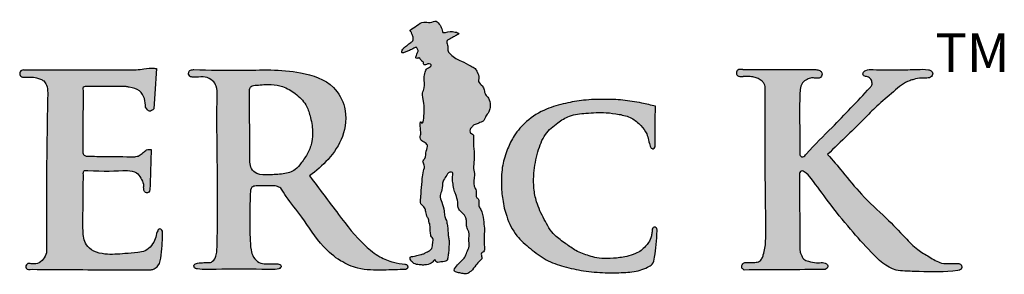
# Model space of a CAD drawing. Extents: x -1365 to -1214, y 779 to 1009.
# Drawn here: x -1307 to -1286, y 794 to 800 of the extents above; entities that cross this region are included whole.
import ezdxf

# ---------------------------------------------------------------- set-up
doc = ezdxf.new("R2010")
doc.units = 0
doc.header["$LTSCALE"] = 10
doc.header["$MEASUREMENT"] = 0
doc.layers.get('0').update_dxf_attribs({"linetype": 'CONTINUOUS'})
doc.styles.get("Standard").update_dxf_attribs({"font": 'calibri.ttf'})

# ---------------------------------------------------------------- blocks, each defined once
blk = doc.blocks.new('RESIDENTIAL')
h = blk.add_hatch(color=0)
h.dxf.hatch_style = 1
edge = h.paths.add_edge_path()
edge.add_spline(control_points=[(-1435.951, 370.557), (-1435.902, 370.588), (-1435.808, 370.648), (-1435.668, 370.76), (-1435.52, 370.698), (-1435.382, 370.783), (-1435.3, 370.656), (-1435.259, 370.583), (-1435.249, 370.493), (-1435.12, 370.52), (-1435.048, 370.535), (-1434.861, 370.487), (-1434.966, 370.434), (-1435.025, 370.4), (-1435.092, 370.364), (-1435.176, 370.327), (-1435.136, 370.228), (-1435.13, 370.158), (-1435.134, 370.081), (-1435.054, 370.02), (-1434.973, 369.93), (-1434.802, 369.878), (-1434.675, 369.787), (-1434.538, 369.73), (-1434.489, 369.629), (-1434.441, 369.537), (-1434.488, 369.415), (-1434.375, 369.36), (-1434.344, 369.253), (-1434.326, 369.151), (-1434.223, 369.069), (-1434.217, 368.957), (-1434.212, 368.854), (-1434.245, 368.77), (-1434.294, 368.704), (-1434.331, 368.643), (-1434.343, 368.598), (-1434.383, 368.558), (-1434.447, 368.545), (-1434.503, 368.509), (-1434.574, 368.499), (-1434.605, 368.452), (-1434.655, 368.407), (-1434.664, 368.315), (-1434.559, 368.288), (-1434.592, 368.108), (-1434.559, 367.941), (-1434.559, 367.73), (-1434.585, 367.559), (-1434.535, 367.372), (-1434.599, 367.196), (-1434.494, 367.054), (-1434.542, 366.929), (-1434.434, 366.866), (-1434.486, 366.746), (-1434.38, 366.619), (-1434.366, 366.444), (-1434.329, 366.227), (-1434.352, 366.025), (-1434.344, 365.866), (-1434.328, 365.733), (-1434.413, 365.711), (-1434.402, 365.646), (-1434.38, 365.583), (-1434.463, 365.527), (-1434.53, 365.432), (-1434.61, 365.322), (-1434.721, 365.244), (-1434.831, 365.266), (-1434.91, 365.282), (-1435.026, 365.311), (-1434.933, 365.446), (-1434.855, 365.522), (-1434.753, 365.612), (-1434.724, 365.735), (-1434.652, 365.857), (-1434.693, 365.999), (-1434.659, 366.115), (-1434.699, 366.211), (-1434.737, 366.295), (-1434.724, 366.39), (-1434.741, 366.49), (-1434.805, 366.581), (-1434.925, 366.659), (-1434.909, 366.825), (-1434.95, 366.949), (-1434.986, 367.045), (-1435.012, 367.13), (-1435.023, 367.244), (-1435.046, 367.349), (-1435.007, 367.468), (-1435.124, 367.475), (-1435.169, 367.37), (-1435.265, 367.256), (-1435.243, 367.097), (-1435.323, 366.951), (-1435.255, 366.795), (-1435.214, 366.648), (-1435.207, 366.51), (-1435.168, 366.427), (-1435.149, 366.345), (-1435.132, 366.258), (-1435.131, 366.168), (-1435.124, 366.081), (-1435.112, 366.003), (-1435.099, 365.924), (-1435.116, 365.833), (-1435.112, 365.733), (-1435.131, 365.635), (-1435.144, 365.514), (-1435.27, 365.524), (-1435.389, 365.487), (-1435.405, 365.581), (-1435.458, 365.518), (-1435.515, 365.467), (-1435.622, 365.444), (-1435.738, 365.448), (-1435.828, 365.457), (-1435.907, 365.503), (-1435.95, 365.551), (-1435.96, 365.632), (-1435.887, 365.629), (-1435.835, 365.646), (-1435.777, 365.658), (-1435.72, 365.676), (-1435.654, 365.688), (-1435.603, 365.725), (-1435.539, 365.749), (-1435.463, 365.81), (-1435.472, 365.919), (-1435.443, 366.016), (-1435.495, 366.06), (-1435.508, 366.107), (-1435.508, 366.158), (-1435.524, 366.216), (-1435.517, 366.278), (-1435.525, 366.34), (-1435.549, 366.392), (-1435.543, 366.447), (-1435.585, 366.486), (-1435.597, 366.544), (-1435.614, 366.613), (-1435.63, 366.705), (-1435.745, 366.769), (-1435.721, 366.921), (-1435.708, 367.097), (-1435.694, 367.297), (-1435.672, 367.48), (-1435.622, 367.608), (-1435.699, 367.701), (-1435.593, 367.784), (-1435.631, 367.913), (-1435.542, 368.052), (-1435.653, 368.121), (-1435.754, 368.178), (-1435.714, 368.308), (-1435.735, 368.389), (-1435.742, 368.608), (-1435.668, 368.469), (-1435.638, 368.839), (-1435.65, 368.981), (-1435.704, 369.171), (-1435.622, 369.329), (-1435.659, 369.49), (-1435.631, 369.63), (-1435.595, 369.74), (-1435.49, 369.749), (-1435.495, 369.805), (-1435.523, 369.825), (-1435.575, 369.825), (-1435.616, 369.792), (-1435.66, 369.808), (-1435.66, 369.838), (-1435.668, 369.868), (-1435.7, 369.872), (-1435.7, 369.901), (-1435.734, 369.905), (-1435.731, 369.939), (-1435.755, 369.964), (-1435.773, 369.945), (-1435.794, 369.943), (-1435.838, 369.939), (-1435.818, 370.01), (-1435.802, 370.057), (-1435.767, 370.119), (-1435.8, 370.156), (-1435.821, 370.19), (-1435.846, 370.172), (-1435.874, 370.161), (-1435.909, 370.142), (-1435.948, 370.124), (-1435.987, 370.106), (-1436.026, 370.09), (-1436.062, 370.075), (-1436.093, 370.066), (-1436.127, 370.054), (-1436.138, 370.088), (-1436.123, 370.124), (-1436.098, 370.158), (-1436.068, 370.19), (-1436.037, 370.212), (-1436.006, 370.234), (-1435.975, 370.258), (-1435.938, 370.285), (-1435.903, 370.309), (-1435.878, 370.35), (-1435.891, 370.394), (-1435.896, 370.442), (-1435.914, 370.474), (-1435.927, 370.504), (-1435.934, 370.524), (-1435.957, 370.561), (-1435.951, 370.557)], knot_values=[0, 0, 0, 0, 0.176865, 0.343002, 0.483886, 0.61532, 0.734683, 0.851114, 0.901612, 0.956593, 1.166013, 1.252722, 1.317863, 1.4083, 1.489939, 1.549391, 1.649024, 1.73655, 1.780438, 1.866054, 2.010665, 2.146338, 2.384117, 2.487082, 2.570351, 2.712791, 2.78394, 2.912241, 3.003214, 3.114847, 3.212047, 3.374774, 3.42331, 3.520989, 3.636073, 3.671653, 3.734837, 3.77229, 3.833784, 3.9248, 3.970895, 4.03956, 4.080252, 4.17889, 4.230373, 4.359546, 4.606995, 4.792316, 4.977848, 5.121149, 5.363872, 5.47286, 5.623917, 5.658393, 5.813834, 5.898721, 6.133652, 6.318362, 6.56547, 6.720892, 6.83578, 6.886695, 6.929039, 7.00699, 7.066894, 7.197062, 7.362467, 7.476321, 7.575443, 7.676554, 7.746101, 7.860126, 8.014955, 8.129876, 8.243901, 8.386813, 8.535186, 8.662414, 8.729371, 8.840964, 8.93271, 9.011615, 9.13887, 9.258677, 9.408388, 9.5851, 9.655192, 9.716929, 9.852682, 9.986958, 10.071646, 10.128582, 10.253478, 10.376953, 10.569584, 10.694647, 10.847, 11.043856, 11.159728, 11.256808, 11.313515, 11.41458, 11.520137, 11.583539, 11.67633, 11.758245, 11.818075, 11.952351, 12.052158, 12.132628, 12.267679, 12.378135, 12.411614, 12.476547, 12.523066, 12.674342, 12.766038, 12.880999, 12.937926, 13.033939, 13.076283, 13.134516, 13.199624, 13.252157, 13.310162, 13.380988, 13.450109, 13.493947, 13.58893, 13.710761, 13.809564, 13.853665, 13.899067, 13.951563, 14.006186, 14.07676, 14.13669, 14.192386, 14.246325, 14.290439, 14.352735, 14.417174, 14.507058, 14.621979, 14.756254, 14.912157, 15.174137, 15.345852, 15.473667, 15.556278, 15.632631, 15.797389, 15.927525, 16.022507, 16.137435, 16.23649, 16.356672, 16.505548, 16.519297, 16.767522, 16.986755, 17.164456, 17.289519, 17.501239, 17.630026, 17.722294, 17.825374, 17.848021, 17.867496, 17.923422, 17.989919, 18.013188, 18.044924, 18.069725, 18.099507, 18.118698, 18.139155, 18.181831, 18.202397, 18.221145, 18.243501, 18.269681, 18.332125, 18.38508, 18.44805, 18.511992, 18.528011, 18.547409, 18.585165, 18.627444, 18.663593, 18.715772, 18.753885, 18.792687, 18.82981, 18.858384, 18.877185, 18.919496, 18.971452, 19.004517, 19.049954, 19.084709, 19.119058, 19.167023, 19.224036, 19.242739, 19.30649, 19.348851, 19.388504, 19.41578, 19.443056, 19.475224, 19.475224, 19.475224, 19.475224], degree=3, periodic=0)
h = blk.add_hatch(color=256)
h.dxf.hatch_style = 1
edge = h.paths.add_edge_path()
edge.add_spline(control_points=[(-1443.068, 367.925), (-1443.068, 367.952), (-1443.068, 368.238), (-1443.064, 368.67), (-1443.058, 369.075), (-1443.056, 369.221)], knot_values=[0, 0, 0, 0, 0.080216, 0.857718, 1.295864, 1.295864, 1.295864, 1.295864], degree=3, periodic=0)
edge.add_spline(control_points=[(-1443.056, 369.221), (-1443.062, 369.255), (-1443.076, 369.333), (-1442.992, 369.332), (-1442.945, 369.332)], knot_values=[0, 0, 0, 0, 0.086387, 0.200238, 0.200238, 0.200238, 0.200238], degree=3, periodic=0)
edge.add_spline(control_points=[(-1442.945, 369.332), (-1442.671, 369.33), (-1442.397, 369.328), (-1442.123, 369.326)], knot_values=[0, 0, 0, 0, 0.82125, 0.82125, 0.82125, 0.82125], degree=3, periodic=0)
edge.add_spline(control_points=[(-1442.123, 369.326), (-1442.101, 369.322), (-1442.001, 369.304), (-1441.825, 369.267), (-1441.714, 369.07), (-1441.705, 368.942), (-1441.701, 368.878)], knot_values=[0, 0, 0, 0, 0.069034, 0.305351, 0.502264, 0.692554, 0.692554, 0.692554, 0.692554], degree=3, periodic=0)
edge.add_spline(control_points=[(-1441.701, 368.878), (-1441.674, 368.837), (-1441.624, 368.759), (-1441.555, 368.815), (-1441.523, 368.841)], knot_values=[0, 0, 0, 0, 0.12175, 0.226309, 0.226309, 0.226309, 0.226309], degree=3, periodic=0)
edge.add_spline(control_points=[(-1441.523, 368.841), (-1441.504, 369.134), (-1441.486, 369.427), (-1441.467, 369.72)], knot_values=[0, 0, 0, 0, 0.880797, 0.880797, 0.880797, 0.880797], degree=3, periodic=0)
edge.add_spline(control_points=[(-1441.467, 369.72), (-1441.484, 369.723), (-1441.573, 369.736), (-1441.719, 369.713), (-1441.848, 369.699), (-1441.903, 369.693)], knot_values=[0, 0, 0, 0, 0.049594, 0.270588, 0.43761, 0.43761, 0.43761, 0.43761], degree=3, periodic=0)
edge.add_line((-1441.903, 369.693), (-1444.361, 369.691))
edge.add_arc((-1444.358, 369.611), 0.0795, 92.4711, 274.8953)
edge.add_spline(control_points=[(-1444.351, 369.532), (-1444.304, 369.534), (-1444.21, 369.538), (-1444.085, 369.525), (-1443.988, 369.492), (-1443.903, 369.451), (-1443.836, 369.344), (-1443.831, 369.249), (-1443.828, 369.19)], knot_values=[0, 0, 0, 0, 0.141479, 0.282118, 0.373341, 0.450539, 0.557726, 0.732212, 0.732212, 0.732212, 0.732212], degree=3, periodic=0)
edge.add_spline(control_points=[(-1443.828, 369.19), (-1443.845, 368.278), (-1443.866, 367.118), (-1443.854, 365.959), (-1443.852, 365.712)], knot_values=[0, 0, 0, 0, 2.738201, 3.478761, 3.478761, 3.478761, 3.478761], degree=3, periodic=0)
edge.add_spline(control_points=[(-1443.852, 365.712), (-1443.872, 365.663), (-1443.913, 365.567), (-1444.042, 365.466), (-1444.141, 365.473), (-1444.186, 365.476)], knot_values=[0, 0, 0, 0, 0.157477, 0.313814, 0.447257, 0.447257, 0.447257, 0.447257], degree=3, periodic=0)
edge.add_spline(control_points=[(-1444.186, 365.476), (-1444.22, 365.481), (-1444.27, 365.488), (-1444.309, 365.43), (-1444.298, 365.341), (-1444.222, 365.348), (-1444.168, 365.353)], knot_values=[0, 0, 0, 0, 0.091101, 0.134775, 0.189608, 0.31914, 0.31914, 0.31914, 0.31914], degree=3, periodic=0)
edge.add_spline(control_points=[(-1444.168, 365.353), (-1443.871, 365.351), (-1443.008, 365.344), (-1442.146, 365.342), (-1441.58, 365.341)], knot_values=[0, 0, 0, 0, 0.891417, 2.588045, 2.588045, 2.588045, 2.588045], degree=3, periodic=0)
edge.add_spline(control_points=[(-1441.58, 365.341), (-1441.558, 365.348), (-1441.503, 365.365), (-1441.387, 365.453), (-1441.36, 365.678), (-1441.336, 365.901), (-1441.335, 366.049), (-1441.335, 366.104)], knot_values=[0, 0, 0, 0, 0.070917, 0.170273, 0.417523, 0.6969, 0.860162, 0.860162, 0.860162, 0.860162], degree=3, periodic=0)
edge.add_spline(control_points=[(-1441.335, 366.104), (-1441.33, 366.14), (-1441.322, 366.195), (-1441.405, 366.25), (-1441.473, 366.14), (-1441.478, 366.013), (-1441.573, 365.867), (-1441.696, 365.738), (-1441.912, 365.717), (-1442.2, 365.688), (-1442.525, 365.665), (-1442.822, 365.727), (-1443.038, 365.9), (-1443.071, 366.264), (-1443.056, 366.764), (-1443.055, 367.172), (-1443.054, 367.411)], knot_values=[0, 0, 0, 0, 0.10142, 0.15434, 0.237868, 0.395822, 0.563027, 0.741106, 0.908477, 1.187875, 1.622272, 1.874551, 2.085245, 2.398066, 2.903501, 3.616008, 3.616008, 3.616008, 3.616008], degree=3, periodic=0)
edge.add_spline(control_points=[(-1443.054, 367.411), (-1443.055, 367.443), (-1443.058, 367.51), (-1442.642, 367.482), (-1442.356, 367.493), (-1442.097, 367.503)], knot_values=[0, 0, 0, 0, 0.081377, 0.167554, 1.026767, 1.026767, 1.026767, 1.026767], degree=3, periodic=0)
edge.add_spline(control_points=[(-1442.097, 367.503), (-1442.026, 367.497), (-1441.903, 367.486), (-1441.801, 367.342), (-1441.75, 367.235), (-1441.745, 367.169), (-1441.744, 367.15)], knot_values=[0, 0, 0, 0, 0.200992, 0.352296, 0.497058, 0.552202, 0.552202, 0.552202, 0.552202], degree=3, periodic=0)
edge.add_spline(control_points=[(-1441.744, 367.15), (-1441.742, 367.098), (-1441.741, 367.027), (-1441.665, 367.016), (-1441.616, 367.031), (-1441.606, 367.116), (-1441.603, 367.176), (-1441.6, 367.217)], knot_values=[0, 0, 0, 0, 0.12824, 0.175559, 0.20879, 0.270255, 0.397869, 0.397869, 0.397869, 0.397869], degree=3, periodic=0)
edge.add_line((-1441.6, 367.217), (-1441.583, 367.96))
edge.add_spline(control_points=[(-1441.583, 367.96), (-1441.616, 367.961), (-1441.682, 367.962), (-1441.758, 367.89), (-1441.832, 367.818), (-1441.904, 367.807), (-1441.938, 367.802)], knot_values=[0, 0, 0, 0, 0.080643, 0.157807, 0.249397, 0.334256, 0.334256, 0.334256, 0.334256], degree=3, periodic=0)
edge.add_spline(control_points=[(-1441.938, 367.802), (-1442.167, 367.803), (-1442.519, 367.805), (-1442.871, 367.812), (-1442.994, 367.814)], knot_values=[0, 0, 0, 0, 0.685413, 1.055943, 1.055943, 1.055943, 1.055943], degree=3, periodic=0)
edge.add_spline(control_points=[(-1442.994, 367.814), (-1443.016, 367.824), (-1443.062, 367.846), (-1443.066, 367.898), (-1443.068, 367.925)], knot_values=[0, 0, 0, 0, 0.066775, 0.143102, 0.143102, 0.143102, 0.143102], degree=3, periodic=0)
h = blk.add_hatch(color=256)
h.dxf.hatch_style = 1
edge = h.paths.add_edge_path()
edge.add_spline(control_points=[(-1438.137, 367.384), (-1437.997, 367.498), (-1437.705, 367.735), (-1437.375, 368.238), (-1437.309, 368.842), (-1437.637, 369.437), (-1438.512, 369.724), (-1439.537, 369.669), (-1440.312, 369.688), (-1440.654, 369.696)], knot_values=[0, 0, 0, 0, 0.537939, 1.125435, 1.761661, 2.257409, 3.037842, 4.334878, 5.359477, 5.359477, 5.359477, 5.359477], degree=3, periodic=0)
edge.add_spline(control_points=[(-1440.654, 369.696), (-1440.659, 369.696), (-1440.723, 369.698), (-1440.763, 369.663), (-1440.773, 369.602), (-1440.743, 369.54), (-1440.669, 369.531), (-1440.56, 369.533), (-1440.409, 369.553), (-1440.246, 369.473), (-1440.143, 369.32), (-1440.157, 368.729), (-1440.141, 367.754), (-1440.138, 366.572), (-1440.14, 366.268), (-1440.15, 365.765), (-1440.174, 365.601), (-1440.259, 365.503), (-1440.344, 365.496), (-1440.444, 365.502), (-1440.547, 365.491), (-1440.655, 365.472), (-1440.653, 365.405), (-1440.62, 365.368), (-1440.451, 365.343), (-1439.975, 365.361), (-1439.432, 365.364), (-1438.982, 365.345), (-1438.849, 365.351), (-1438.78, 365.376), (-1438.742, 365.41), (-1438.778, 365.465), (-1438.843, 365.476), (-1438.944, 365.47), (-1439.079, 365.468), (-1439.244, 365.49), (-1439.37, 365.611), (-1439.422, 365.81), (-1439.436, 366.137), (-1439.439, 366.407), (-1439.44, 366.589)], knot_values=[0, 0, 0, 0, 0.059379, 0.089062, 0.142797, 0.187994, 0.249986, 0.303428, 0.469692, 0.615729, 0.735907, 0.902059, 2.05919, 3.220609, 3.731874, 3.832284, 3.882568, 3.948393, 3.986111, 4.082274, 4.201149, 4.265735, 4.306392, 4.340478, 4.382647, 4.719302, 5.547791, 5.725363, 5.851982, 5.871898, 5.9112, 5.957519, 5.996132, 6.073803, 6.210652, 6.335418, 6.476697, 6.616964, 6.8395, 7.293272, 7.293272, 7.293272, 7.293272], degree=3, periodic=0)
edge.add_spline(control_points=[(-1439.44, 366.589), (-1439.436, 366.716), (-1439.429, 366.889), (-1439.422, 367.147), (-1439.334, 367.163), (-1439.299, 367.17)], knot_values=[0, 0, 0, 0, 0.407836, 0.552717, 0.651164, 0.651164, 0.651164, 0.651164], degree=3, periodic=0)
edge.add_spline(control_points=[(-1439.299, 367.17), (-1439.284, 367.17), (-1439.181, 367.17), (-1439.035, 367.167), (-1438.864, 367.175), (-1438.794, 367.136), (-1438.765, 367.12)], knot_values=[0, 0, 0, 0, 0.043967, 0.307769, 0.44435, 0.543155, 0.543155, 0.543155, 0.543155], degree=3, periodic=0)
edge.add_spline(control_points=[(-1438.765, 367.12), (-1438.726, 367.059), (-1438.587, 366.841), (-1438.249, 366.437), (-1437.931, 365.905), (-1437.497, 365.534), (-1437.049, 365.334), (-1436.556, 365.332), (-1436.208, 365.346), (-1436.043, 365.352)], knot_values=[0, 0, 0, 0, 0.217117, 0.776281, 1.575902, 2.059326, 2.46701, 3.019299, 3.514307, 3.514307, 3.514307, 3.514307], degree=3, periodic=0)
edge.add_spline(control_points=[(-1436.043, 365.352), (-1436.031, 365.358), (-1436.012, 365.368), (-1436.005, 365.394), (-1436.006, 365.415), (-1436.01, 365.434), (-1436.024, 365.452), (-1436.045, 365.46), (-1436.06, 365.462), (-1436.067, 365.463)], knot_values=[0, 0, 0, 0, 0.038545, 0.059644, 0.078516, 0.099118, 0.116854, 0.144674, 0.164087, 0.164087, 0.164087, 0.164087], degree=3, periodic=0)
edge.add_spline(control_points=[(-1436.067, 365.463), (-1436.151, 365.474), (-1436.339, 365.5), (-1436.641, 365.625), (-1437.063, 365.964), (-1437.542, 366.585), (-1437.929, 367.105), (-1438.137, 367.384)], knot_values=[0, 0, 0, 0, 0.253334, 0.569688, 0.964605, 1.864697, 2.910057, 2.910057, 2.910057, 2.910057], degree=3, periodic=0)
edge = h.paths.add_edge_path(flags=16)
edge.add_spline(control_points=[(-1439.288, 369.358), (-1439.289, 369.358), (-1439.331, 369.354), (-1439.411, 369.354), (-1439.435, 369.289), (-1439.443, 369.265)], knot_values=[0, 0, 0, 0, 0.003791, 0.125914, 0.196801, 0.196801, 0.196801, 0.196801], degree=3, periodic=0)
edge.add_spline(control_points=[(-1439.443, 369.265), (-1439.442, 368.904), (-1439.441, 368.421), (-1439.432, 367.859), (-1439.449, 367.57), (-1439.261, 367.396), (-1439.001, 367.409), (-1438.726, 367.417), (-1438.454, 367.484), (-1438.304, 367.687), (-1438.164, 367.879), (-1438.081, 368.119), (-1438.065, 368.395), (-1438.113, 368.665), (-1438.213, 368.965), (-1438.437, 369.181), (-1438.698, 369.336), (-1438.994, 369.387), (-1439.184, 369.368), (-1439.291, 369.358)], knot_values=[0, 0, 0, 0, 1.07801, 1.437538, 1.723146, 1.880158, 2.142211, 2.456893, 2.732866, 2.92795, 3.193213, 3.448817, 3.67439, 4.015208, 4.269513, 4.605154, 4.920343, 5.169557, 5.491419, 5.491419, 5.491419, 5.491419], degree=3, periodic=0)
h = blk.add_hatch(color=256)
h.dxf.hatch_style = 1
edge = h.paths.add_edge_path()
edge.add_spline(control_points=[(-1427.483, 367.845), (-1427.483, 367.868), (-1427.483, 368.316), (-1427.498, 368.808), (-1427.477, 369.311), (-1427.436, 369.401), (-1427.386, 369.452), (-1427.316, 369.491), (-1427.237, 369.522), (-1427.154, 369.51), (-1427.106, 369.509), (-1427.084, 369.509)], knot_values=[0, 0, 0, 0, 0.067482, 1.344039, 1.491172, 1.557413, 1.635292, 1.700782, 1.799064, 1.881528, 1.94573, 1.94573, 1.94573, 1.94573], degree=3, periodic=0)
edge.add_spline(control_points=[(-1427.084, 369.509), (-1427.063, 369.514), (-1427.009, 369.527), (-1426.99, 369.622), (-1427.054, 369.689), (-1427.108, 369.695), (-1427.14, 369.698)], knot_values=[0, 0, 0, 0, 0.063537, 0.156998, 0.224327, 0.317855, 0.317855, 0.317855, 0.317855], degree=3, periodic=0)
edge.add_spline(control_points=[(-1427.14, 369.698), (-1427.667, 369.698), (-1428.194, 369.698), (-1428.721, 369.698)], knot_values=[0, 0, 0, 0, 1.317581, 1.317581, 1.317581, 1.317581], degree=3, periodic=0)
edge.add_spline(control_points=[(-1428.721, 369.698), (-1428.735, 369.7), (-1428.765, 369.702), (-1428.809, 369.7), (-1428.848, 369.68), (-1428.865, 369.645), (-1428.864, 369.612), (-1428.856, 369.583), (-1428.835, 369.562), (-1428.805, 369.549), (-1428.765, 369.545), (-1428.735, 369.544), (-1428.716, 369.544)], knot_values=[0, 0, 0, 0, 0.03495, 0.07454, 0.107948, 0.139174, 0.16668, 0.188401, 0.214809, 0.237699, 0.267707, 0.314234, 0.314234, 0.314234, 0.314234], degree=3, periodic=0)
edge.add_spline(control_points=[(-1428.716, 369.544), (-1428.697, 369.544), (-1428.654, 369.544), (-1428.575, 369.55), (-1428.483, 369.538), (-1428.386, 369.505), (-1428.307, 369.455), (-1428.259, 369.39), (-1428.245, 369.346), (-1428.239, 369.326)], knot_values=[0, 0, 0, 0, 0.047828, 0.107906, 0.196215, 0.278896, 0.362799, 0.425416, 0.477104, 0.477104, 0.477104, 0.477104], degree=3, periodic=0)
edge.add_spline(control_points=[(-1428.239, 369.326), (-1428.239, 368.448), (-1428.24, 367.375), (-1428.221, 366.206), (-1428.228, 365.862), (-1428.271, 365.689), (-1428.303, 365.591), (-1428.348, 365.527), (-1428.409, 365.511), (-1428.476, 365.502), (-1428.566, 365.497), (-1428.649, 365.507), (-1428.714, 365.488), (-1428.746, 365.45), (-1428.755, 365.38), (-1428.714, 365.353), (-1428.692, 365.338)], knot_values=[0, 0, 0, 0, 2.633792, 3.215873, 3.51217, 3.662295, 3.74691, 3.824274, 3.880738, 3.929214, 4.031059, 4.14752, 4.178519, 4.227849, 4.289939, 4.362653, 4.362653, 4.362653, 4.362653], degree=3, periodic=0)
edge.add_spline(control_points=[(-1428.692, 365.338), (-1428.106, 365.342), (-1427.52, 365.346), (-1426.934, 365.349)], knot_values=[0, 0, 0, 0, 1.465434, 1.465434, 1.465434, 1.465434], degree=3, periodic=0)
edge.add_spline(control_points=[(-1426.934, 365.349), (-1426.919, 365.358), (-1426.894, 365.372), (-1426.867, 365.411), (-1426.886, 365.46), (-1426.93, 365.496), (-1427.016, 365.504), (-1427.14, 365.484), (-1427.274, 365.523), (-1427.413, 365.562), (-1427.447, 365.663), (-1427.485, 365.739), (-1427.483, 365.787), (-1427.482, 365.811)], knot_values=[0, 0, 0, 0, 0.051345, 0.085614, 0.131691, 0.189502, 0.24955, 0.385381, 0.559139, 0.672896, 0.785503, 0.854214, 0.926608, 0.926608, 0.926608, 0.926608], degree=3, periodic=0)
edge.add_line((-1427.482, 365.811), (-1427.492, 367.376))
edge.add_spline(control_points=[(-1427.492, 367.376), (-1427.496, 367.418), (-1427.501, 367.475), (-1427.431, 367.499), (-1427.337, 367.449), (-1427.147, 367.219), (-1426.844, 366.779), (-1426.405, 366.244), (-1425.947, 365.733), (-1425.556, 365.341), (-1425.161, 365.311), (-1424.714, 365.299), (-1424.323, 365.288), (-1423.982, 365.336), (-1423.948, 365.417), (-1424.006, 365.489), (-1424.058, 365.481), (-1424.081, 365.478)], knot_values=[0, 0, 0, 0, 0.105882, 0.144698, 0.197133, 0.409611, 1.03407, 1.804812, 2.469568, 3.140329, 3.329763, 3.640803, 4.481504, 4.545826, 4.616335, 4.698423, 4.766791, 4.766791, 4.766791, 4.766791], degree=3, periodic=0)
edge.add_spline(control_points=[(-1424.081, 365.478), (-1424.118, 365.478), (-1424.225, 365.479), (-1424.438, 365.471), (-1424.669, 365.629), (-1424.953, 365.784), (-1425.242, 366.097), (-1425.64, 366.505), (-1426.132, 366.946), (-1426.524, 367.44), (-1426.772, 367.726), (-1426.881, 367.851)], knot_values=[0, 0, 0, 0, 0.109441, 0.322589, 0.621648, 0.916771, 1.29508, 1.885018, 2.632889, 3.271015, 3.770106, 3.770106, 3.770106, 3.770106], degree=3, periodic=0)
edge.add_spline(control_points=[(-1426.881, 367.851), (-1426.736, 367.993), (-1426.472, 368.249), (-1426.113, 368.595), (-1425.799, 368.928), (-1425.51, 369.157), (-1425.286, 369.363), (-1425.131, 369.446), (-1424.986, 369.494), (-1424.859, 369.519), (-1424.732, 369.508), (-1424.627, 369.522), (-1424.597, 369.584), (-1424.596, 369.632), (-1424.629, 369.68), (-1424.748, 369.712), (-1424.988, 369.693), (-1425.39, 369.696), (-1425.754, 369.686), (-1426.033, 369.707), (-1426.107, 369.638), (-1426.119, 369.571), (-1426.046, 369.543), (-1425.965, 369.533), (-1425.915, 369.447), (-1425.91, 369.359), (-1425.947, 369.319), (-1425.963, 369.302)], knot_values=[0, 0, 0, 0, 0.609204, 1.10254, 1.497193, 1.978886, 2.207172, 2.408782, 2.498795, 2.66727, 2.785882, 2.89541, 2.943124, 2.978683, 3.035243, 3.10132, 3.336218, 3.757064, 4.29761, 4.464996, 4.542526, 4.580488, 4.643386, 4.735427, 4.82555, 4.91243, 4.980988, 4.980988, 4.980988, 4.980988], degree=3, periodic=0)
edge.add_spline(control_points=[(-1425.963, 369.302), (-1426.237, 369.009), (-1426.696, 368.519), (-1427.177, 368.048), (-1427.399, 367.797), (-1427.469, 367.804), (-1427.478, 367.832), (-1427.483, 367.845)], knot_values=[0, 0, 0, 0, 1.192676, 1.996942, 2.093919, 2.13594, 2.175299, 2.175299, 2.175299, 2.175299], degree=3, periodic=0)
h = blk.add_hatch(color=0)
h.dxf.hatch_style = 1
edge = h.paths.add_edge_path()
edge.add_spline(control_points=[(-1430.585, 366.192), (-1430.587, 366.217), (-1430.589, 366.259), (-1430.651, 366.281), (-1430.696, 366.237), (-1430.695, 366.161), (-1430.712, 366.058), (-1430.755, 365.946), (-1430.847, 365.843), (-1430.932, 365.759), (-1431.072, 365.68), (-1431.232, 365.635), (-1431.439, 365.6), (-1431.656, 365.58), (-1431.884, 365.593), (-1432.101, 365.658), (-1432.346, 365.742), (-1432.578, 365.92), (-1432.855, 366.101), (-1433.044, 366.44), (-1433.208, 366.779), (-1433.274, 367.125), (-1433.27, 367.494), (-1433.192, 367.89), (-1433.048, 368.295), (-1432.769, 368.531), (-1432.478, 368.716), (-1432.107, 368.754), (-1431.742, 368.771), (-1431.417, 368.73), (-1431.137, 368.663), (-1430.942, 368.491), (-1430.814, 368.331), (-1430.77, 368.151), (-1430.737, 368.037), (-1430.721, 367.988), (-1430.666, 367.963), (-1430.628, 368.02)], knot_values=[0, 0, 0, 0, 0.069778, 0.116662, 0.158055, 0.234481, 0.328317, 0.48679, 0.588341, 0.725141, 0.866328, 1.064137, 1.219478, 1.494861, 1.720952, 1.891681, 2.200687, 2.467913, 2.770088, 3.185052, 3.600596, 3.90102, 4.231836, 4.700131, 5.115675, 5.482086, 5.772138, 6.137738, 6.576725, 6.861868, 7.142891, 7.394707, 7.620585, 7.754942, 7.931252, 8.039366, 8.088364, 8.088364, 8.088364, 8.088364], degree=3, periodic=0)
edge.add_spline(control_points=[(-1430.628, 368.02), (-1430.629, 368.085), (-1430.63, 368.264), (-1430.633, 368.557), (-1430.623, 368.785), (-1430.618, 368.899)], knot_values=[0, 0, 0, 0, 0.195561, 0.5374, 0.879429, 0.879429, 0.879429, 0.879429], degree=3, periodic=0)
edge.add_spline(control_points=[(-1430.618, 368.899), (-1430.719, 368.923), (-1430.954, 368.979), (-1431.326, 369.042), (-1431.749, 369.055), (-1432.167, 369.042), (-1432.588, 368.966), (-1433.023, 368.848), (-1433.414, 368.607), (-1433.689, 368.291), (-1433.848, 367.959), (-1433.96, 367.606), (-1433.978, 367.23), (-1433.947, 366.857), (-1433.86, 366.47), (-1433.671, 366.083), (-1433.337, 365.8), (-1433.011, 365.543), (-1432.605, 365.405), (-1432.176, 365.309), (-1431.738, 365.274), (-1431.329, 365.279), (-1431.01, 365.304), (-1430.812, 365.387), (-1430.664, 365.459), (-1430.637, 365.662), (-1430.599, 365.897), (-1430.59, 366.09), (-1430.585, 366.192)], knot_values=[0, 0, 0, 0, 0.309854, 0.726017, 1.126638, 1.578666, 1.977323, 2.408767, 2.922952, 3.328731, 3.64858, 4.021898, 4.430513, 4.76783, 5.142508, 5.619186, 6.023982, 6.444811, 6.856929, 7.293202, 7.765691, 8.166246, 8.52687, 8.703592, 8.822667, 8.987773, 9.261993, 9.563034, 9.563034, 9.563034, 9.563034], degree=3, periodic=0)
blk.add_line((-1444.355, 369.691), (-1441.903, 369.693))
for points in [[(-1441.583, 367.96), (-1441.6, 367.217)], [(-1427.492, 367.376), (-1427.482, 365.811)]]:
    blk.add_lwpolyline(points)
blk.add_arc((-1444.358, 369.611), 0.0795, 87.6472, 274.8953)
at = {"ltscale": 0.01}
blk.add_spline([(-1435.951, 370.557), (-1435.804, 370.655), (-1435.657, 370.732), (-1435.516, 370.723), (-1435.387, 370.747), (-1435.304, 370.661), (-1435.258, 370.554), (-1435.241, 370.507), (-1435.186, 370.506), (-1434.976, 370.514), (-1434.897, 370.48), (-1434.95, 370.442), (-1435.029, 370.398), (-1435.101, 370.36), (-1435.151, 370.328), (-1435.141, 370.229), (-1435.131, 370.142), (-1435.128, 370.098), (-1435.074, 370.032), (-1434.963, 369.939), (-1434.839, 369.884), (-1434.63, 369.771), (-1434.542, 369.718), (-1434.497, 369.647), (-1434.458, 369.51), (-1434.467, 369.44), (-1434.383, 369.343), (-1434.347, 369.259), (-1434.312, 369.153), (-1434.25, 369.078), (-1434.215, 368.919), (-1434.215, 368.871), (-1434.246, 368.778), (-1434.308, 368.681), (-1434.325, 368.65), (-1434.352, 368.593), (-1434.378, 368.566), (-1434.436, 368.544), (-1434.52, 368.509), (-1434.564, 368.496), (-1434.612, 368.447), (-1434.639, 368.416), (-1434.639, 368.318), (-1434.595, 368.291), (-1434.577, 368.163), (-1434.564, 367.916), (-1434.564, 367.731), (-1434.573, 367.545), (-1434.555, 367.403), (-1434.559, 367.16), (-1434.52, 367.059), (-1434.502, 366.909), (-1434.475, 366.887), (-1434.458, 366.732), (-1434.418, 366.657), (-1434.361, 366.429), (-1434.34, 366.246), (-1434.347, 365.999), (-1434.34, 365.844), (-1434.361, 365.731), (-1434.404, 365.703), (-1434.404, 365.66), (-1434.397, 365.583), (-1434.439, 365.54), (-1434.524, 365.441), (-1434.63, 365.314), (-1434.729, 365.258), (-1434.827, 365.265), (-1434.926, 365.286), (-1434.99, 365.314), (-1434.948, 365.42), (-1434.842, 365.533), (-1434.764, 365.618), (-1434.722, 365.724), (-1434.672, 365.858), (-1434.679, 366.006), (-1434.672, 366.133), (-1434.693, 366.197), (-1434.729, 366.302), (-1434.729, 366.394), (-1434.743, 366.472), (-1434.813, 366.578), (-1434.898, 366.662), (-1434.919, 366.811), (-1434.963, 366.982), (-1434.987, 367.048), (-1435.004, 367.107), (-1435.025, 367.241), (-1435.032, 367.375), (-1435.032, 367.46), (-1435.089, 367.467), (-1435.174, 367.375), (-1435.237, 367.269), (-1435.265, 367.079), (-1435.301, 366.959), (-1435.265, 366.811), (-1435.216, 366.62), (-1435.198, 366.505), (-1435.166, 366.414), (-1435.152, 366.359), (-1435.135, 366.259), (-1435.129, 366.154), (-1435.124, 366.091), (-1435.111, 365.999), (-1435.103, 365.917), (-1435.11, 365.858), (-1435.117, 365.724), (-1435.131, 365.625), (-1435.152, 365.547), (-1435.283, 365.513), (-1435.392, 365.526), (-1435.406, 365.557), (-1435.459, 365.519), (-1435.494, 365.488), (-1435.64, 365.448), (-1435.731, 365.449), (-1435.844, 365.47), (-1435.894, 365.498), (-1435.95, 365.576), (-1435.95, 365.618), (-1435.894, 365.632), (-1435.83, 365.646), (-1435.779, 365.658), (-1435.723, 365.674), (-1435.655, 365.693), (-1435.595, 365.726), (-1435.555, 365.745), (-1435.484, 365.808), (-1435.463, 365.928), (-1435.463, 366.027), (-1435.49, 366.062), (-1435.506, 366.105), (-1435.51, 366.157), (-1435.52, 366.211), (-1435.52, 366.281), (-1435.528, 366.341), (-1435.544, 366.394), (-1435.552, 366.447), (-1435.577, 366.483), (-1435.597, 366.542), (-1435.611, 366.605), (-1435.64, 366.691), (-1435.717, 366.775), (-1435.724, 366.909), (-1435.71, 367.065), (-1435.689, 367.326), (-1435.661, 367.495), (-1435.647, 367.622), (-1435.675, 367.7), (-1435.633, 367.763), (-1435.604, 367.926), (-1435.576, 368.053), (-1435.647, 368.116), (-1435.731, 368.194), (-1435.724, 368.293), (-1435.731, 368.413), (-1435.717, 368.561), (-1435.71, 368.549), (-1435.647, 368.789), (-1435.661, 369.008), (-1435.682, 369.184), (-1435.647, 369.304), (-1435.647, 369.516), (-1435.625, 369.643), (-1435.58, 369.723), (-1435.495, 369.781), (-1435.498, 369.804), (-1435.513, 369.817), (-1435.569, 369.819), (-1435.633, 369.8), (-1435.654, 369.809), (-1435.662, 369.84), (-1435.672, 369.863), (-1435.696, 369.879), (-1435.704, 369.897), (-1435.722, 369.906), (-1435.74, 369.945), (-1435.756, 369.958), (-1435.772, 369.949), (-1435.793, 369.943), (-1435.82, 369.944), (-1435.818, 370.007), (-1435.801, 370.056), (-1435.78, 370.116), (-1435.81, 370.173), (-1435.821, 370.184), (-1435.839, 370.177), (-1435.873, 370.161), (-1435.911, 370.141), (-1435.943, 370.126), (-1435.991, 370.105), (-1436.026, 370.09), (-1436.062, 370.076), (-1436.098, 370.064), (-1436.126, 370.062), (-1436.134, 370.079), (-1436.123, 370.12), (-1436.093, 370.163), (-1436.071, 370.187), (-1436.035, 370.214), (-1436.006, 370.235), (-1435.979, 370.255), (-1435.94, 370.283), (-1435.897, 370.321), (-1435.888, 370.337), (-1435.89, 370.401), (-1435.899, 370.442), (-1435.915, 370.478), (-1435.926, 370.503), (-1435.938, 370.528), (-1435.951, 370.557), (-1435.946, 370.553)], degree=3, dxfattribs=at)
for points in [[(-1441.903, 369.693), (-1441.737, 369.712), (-1441.517, 369.727), (-1441.467, 369.72)], [(-1444.351, 369.532), (-1444.21, 369.535), (-1444.07, 369.518), (-1443.984, 369.489), (-1443.916, 369.451), (-1443.856, 369.362), (-1443.828, 369.19)], [(-1441.467, 369.72), (-1441.523, 368.841)], [(-1440.654, 369.696), (-1439.629, 369.683), (-1438.333, 369.629), (-1437.621, 369.31), (-1437.379, 368.877), (-1437.426, 368.243), (-1437.736, 367.744), (-1438.137, 367.384)], [(-1428.721, 369.698), (-1428.763, 369.701), (-1428.81, 369.696), (-1428.845, 369.676), (-1428.862, 369.643), (-1428.863, 369.61), (-1428.855, 369.585), (-1428.833, 369.563), (-1428.807, 369.551), (-1428.772, 369.546), (-1428.716, 369.544)], [(-1428.721, 369.698), (-1427.14, 369.698)], [(-1428.239, 369.326), (-1428.26, 369.384), (-1428.304, 369.445), (-1428.388, 369.502), (-1428.482, 369.534), (-1428.587, 369.547), (-1428.659, 369.545), (-1428.716, 369.544)], [(-1427.084, 369.509), (-1427.148, 369.511), (-1427.231, 369.515), (-1427.324, 369.485), (-1427.381, 369.451), (-1427.435, 369.395), (-1427.463, 369.335), (-1427.482, 369.189), (-1427.483, 367.913), (-1427.483, 367.845)], [(-1427.14, 369.698), (-1427.05, 369.676), (-1427.006, 369.625), (-1427.026, 369.533), (-1427.084, 369.509)], [(-1425.963, 369.302), (-1425.922, 369.357), (-1425.922, 369.444), (-1425.971, 369.52), (-1426.058, 369.55), (-1426.111, 369.584), (-1426.107, 369.622), (-1426.054, 369.678), (-1425.888, 369.697), (-1425.348, 369.694), (-1424.927, 369.7), (-1424.692, 369.695), (-1424.63, 369.672), (-1424.599, 369.624), (-1424.599, 369.589), (-1424.621, 369.546), (-1424.725, 369.513), (-1424.844, 369.513), (-1425.01, 369.484), (-1425.095, 369.456), (-1425.273, 369.361), (-1425.449, 369.216), (-1425.813, 368.9), (-1426.092, 368.621), (-1426.444, 368.276), (-1426.881, 367.851)], [(-1442.945, 369.332), (-1443.056, 369.307), (-1443.056, 369.221)], [(-1442.123, 369.326), (-1442.945, 369.332)], [(-1441.701, 368.878), (-1441.728, 369.067), (-1441.833, 369.233), (-1442.055, 369.313), (-1442.123, 369.326)], [(-1439.291, 369.358), (-1438.97, 369.373), (-1438.725, 369.327), (-1438.449, 369.174), (-1438.22, 368.929), (-1438.128, 368.692), (-1438.074, 368.356), (-1438.09, 368.131), (-1438.174, 367.889), (-1438.319, 367.667), (-1438.449, 367.522), (-1438.71, 367.43), (-1439.023, 367.407), (-1439.284, 367.438), (-1439.399, 367.545), (-1439.437, 367.828), (-1439.437, 368.187), (-1439.443, 369.265)], [(-1439.443, 369.265), (-1439.41, 369.328), (-1439.291, 369.358), (-1439.288, 369.358)], [(-1428.692, 365.338), (-1428.744, 365.389), (-1428.739, 365.451), (-1428.707, 365.488), (-1428.677, 365.498), (-1428.561, 365.5), (-1428.459, 365.505), (-1428.411, 365.512), (-1428.358, 365.53), (-1428.308, 365.589), (-1428.278, 365.669), (-1428.244, 365.815), (-1428.224, 366.11), (-1428.228, 366.692), (-1428.239, 369.326)], [(-1427.483, 367.845), (-1427.464, 367.811), (-1427.423, 367.803), (-1427.344, 367.86), (-1426.785, 368.439), (-1425.963, 369.302)], [(-1443.828, 369.19), (-1443.858, 366.452), (-1443.852, 365.712)], [(-1443.056, 369.221), (-1443.062, 368.783), (-1443.068, 368.005), (-1443.068, 367.925)], [(-1441.523, 368.841), (-1441.615, 368.792), (-1441.701, 368.878)], [(-1430.618, 368.899), (-1430.921, 368.968), (-1431.332, 369.033), (-1431.732, 369.05), (-1432.183, 369.03), (-1432.576, 368.962), (-1432.989, 368.837), (-1433.426, 368.566), (-1433.69, 368.258), (-1433.834, 367.972), (-1433.941, 367.615), (-1433.97, 367.207), (-1433.941, 366.871), (-1433.855, 366.506), (-1433.633, 366.084), (-1433.34, 365.805), (-1432.996, 365.562), (-1432.611, 365.415), (-1432.185, 365.321), (-1431.715, 365.28), (-1431.314, 365.284), (-1430.957, 365.333), (-1430.792, 365.398), (-1430.692, 365.462), (-1430.642, 365.619), (-1430.605, 365.891), (-1430.585, 366.192)], [(-1430.628, 368.02), (-1430.63, 368.215), (-1430.63, 368.557), (-1430.618, 368.899)], [(-1443.068, 367.925), (-1443.05, 367.851), (-1442.994, 367.814)], [(-1442.994, 367.814), (-1442.624, 367.808), (-1441.938, 367.802)], [(-1426.881, 367.851), (-1426.556, 367.472), (-1426.143, 366.986), (-1425.608, 366.464), (-1425.194, 366.043), (-1424.921, 365.782), (-1424.671, 365.624), (-1424.404, 365.49), (-1424.191, 365.478), (-1424.081, 365.478)], [(-1441.335, 366.104), (-1441.347, 366.204), (-1441.392, 366.231), (-1441.449, 366.17), (-1441.491, 366.018), (-1441.575, 365.873), (-1441.709, 365.755), (-1441.872, 365.721), (-1442.15, 365.694), (-1442.585, 365.686), (-1442.829, 365.751), (-1442.989, 365.888), (-1443.06, 366.193), (-1443.06, 366.698), (-1443.054, 367.411)], [(-1443.054, 367.411), (-1443.042, 367.491), (-1442.956, 367.503), (-1442.097, 367.503)], [(-1442.097, 367.503), (-1441.902, 367.455), (-1441.805, 367.339), (-1441.75, 367.205), (-1441.744, 367.15)], [(-1438.137, 367.384), (-1437.51, 366.548), (-1436.924, 365.864), (-1436.609, 365.626), (-1436.316, 365.507), (-1436.067, 365.463)], [(-1424.081, 365.478), (-1424.013, 365.476), (-1423.963, 365.411), (-1423.99, 365.346), (-1424.051, 365.327), (-1424.892, 365.304), (-1425.203, 365.315), (-1425.391, 365.338), (-1425.936, 365.729), (-1426.381, 366.223), (-1426.865, 366.823), (-1427.236, 367.325), (-1427.387, 367.474), (-1427.436, 367.493), (-1427.473, 367.481), (-1427.492, 367.376)], [(-1441.6, 367.217), (-1441.61, 367.09), (-1441.629, 367.031), (-1441.66, 367.02), (-1441.707, 367.027), (-1441.744, 367.15)], [(-1439.299, 367.17), (-1439.391, 367.137), (-1439.426, 366.996), (-1439.44, 366.589)], [(-1438.765, 367.12), (-1438.855, 367.161), (-1438.991, 367.17), (-1439.255, 367.17), (-1439.299, 367.17)], [(-1436.043, 365.352), (-1436.538, 365.336), (-1437.089, 365.378), (-1437.463, 365.539), (-1437.835, 365.849), (-1438.31, 366.491), (-1438.646, 366.939), (-1438.765, 367.12)], [(-1441.58, 365.341), (-1441.514, 365.365), (-1441.435, 365.426), (-1441.362, 365.662), (-1441.338, 365.94), (-1441.335, 366.104)], [(-1443.852, 365.712), (-1443.926, 365.573), (-1444.053, 365.482), (-1444.186, 365.476)], [(-1427.482, 365.811), (-1427.479, 365.739), (-1427.454, 365.675), (-1427.4, 365.576), (-1427.296, 365.529), (-1427.126, 365.495), (-1426.99, 365.5), (-1426.931, 365.49), (-1426.887, 365.453), (-1426.874, 365.408), (-1426.892, 365.379), (-1426.934, 365.349)], [(-1444.186, 365.476), (-1444.277, 365.468), (-1444.302, 365.432), (-1444.295, 365.378), (-1444.168, 365.353)], [(-1436.067, 365.463), (-1436.048, 365.46), (-1436.022, 365.448), (-1436.012, 365.434), (-1436.006, 365.414), (-1436.006, 365.395), (-1436.012, 365.375), (-1436.043, 365.352)], [(-1444.168, 365.353), (-1443.277, 365.347), (-1441.58, 365.341)], [(-1426.934, 365.349), (-1428.692, 365.338)]]:
    blk.add_spline(points, degree=3)
for points, knots in [([(-1439.44, 366.589), (-1439.439, 366.407), (-1439.436, 366.137), (-1439.422, 365.81), (-1439.37, 365.611), (-1439.244, 365.49), (-1439.079, 365.468), (-1438.944, 365.47), (-1438.843, 365.476), (-1438.778, 365.465), (-1438.742, 365.41), (-1438.78, 365.376), (-1438.849, 365.351), (-1438.982, 365.345), (-1439.432, 365.364), (-1439.975, 365.361), (-1440.451, 365.343), (-1440.62, 365.368), (-1440.653, 365.405), (-1440.655, 365.472), (-1440.547, 365.491), (-1440.444, 365.502), (-1440.344, 365.496), (-1440.259, 365.503), (-1440.174, 365.601), (-1440.15, 365.765), (-1440.14, 366.268), (-1440.138, 366.572), (-1440.141, 367.754), (-1440.157, 368.729), (-1440.143, 369.32), (-1440.246, 369.473), (-1440.409, 369.553), (-1440.56, 369.533), (-1440.669, 369.531), (-1440.743, 369.54), (-1440.773, 369.602), (-1440.763, 369.663), (-1440.723, 369.698), (-1440.659, 369.696), (-1440.654, 369.696)], [0, 0, 0, 0, 0.453772, 0.676308, 0.816575, 0.957854, 1.08262, 1.219469, 1.29714, 1.335753, 1.382072, 1.421374, 1.44129, 1.567909, 1.74548, 2.57397, 2.910625, 2.952793, 2.98688, 3.027537, 3.092123, 3.210997, 3.307161, 3.344879, 3.410703, 3.460988, 3.561398, 4.072662, 5.234082, 6.391212, 6.557365, 6.677543, 6.823579, 6.989844, 7.043286, 7.105277, 7.150475, 7.20421, 7.233892, 7.293272, 7.293272, 7.293272, 7.293272]), ([(-1430.585, 366.192), (-1430.587, 366.217), (-1430.589, 366.259), (-1430.651, 366.281), (-1430.696, 366.237), (-1430.695, 366.161), (-1430.712, 366.058), (-1430.755, 365.946), (-1430.847, 365.843), (-1430.932, 365.759), (-1431.072, 365.68), (-1431.232, 365.635), (-1431.439, 365.6), (-1431.656, 365.58), (-1431.884, 365.593), (-1432.101, 365.658), (-1432.346, 365.742), (-1432.578, 365.92), (-1432.855, 366.101), (-1433.044, 366.44), (-1433.208, 366.779), (-1433.274, 367.125), (-1433.27, 367.494), (-1433.192, 367.89), (-1433.048, 368.295), (-1432.769, 368.531), (-1432.478, 368.716), (-1432.107, 368.754), (-1431.742, 368.771), (-1431.417, 368.73), (-1431.137, 368.663), (-1430.942, 368.491), (-1430.814, 368.331), (-1430.77, 368.151), (-1430.737, 368.037), (-1430.721, 367.988), (-1430.666, 367.963), (-1430.628, 368.02)], [0, 0, 0, 0, 0.069778, 0.116662, 0.158055, 0.234481, 0.328317, 0.48679, 0.588341, 0.725141, 0.866328, 1.064137, 1.219478, 1.494861, 1.720952, 1.891681, 2.200687, 2.467913, 2.770088, 3.185052, 3.600596, 3.90102, 4.231836, 4.700131, 5.115675, 5.482086, 5.772138, 6.137738, 6.576725, 6.861868, 7.142891, 7.394707, 7.620585, 7.754942, 7.931252, 8.039366, 8.088364, 8.088364, 8.088364, 8.088364]), ([(-1441.938, 367.802), (-1441.904, 367.807), (-1441.832, 367.818), (-1441.758, 367.89), (-1441.682, 367.962), (-1441.616, 367.961), (-1441.583, 367.96)], [0, 0, 0, 0, 0.0848595, 0.1764493, 0.2536136, 0.3342563, 0.3342563, 0.3342563, 0.3342563])]:
    blk.add_open_spline(points, degree=3, knots=knots)
at = {"insert": (-1424.542, 370.486), "char_height": 0.84, "attachment_point": 1}
blk.add_mtext_dynamic_manual_height_columns('{\\fTimes New Roman|b0|i0|c0|p18;TM}', width=789.46887, gutter_width=12.5, heights=[0], dxfattribs=at)

msp = doc.modelspace()

# ---------------------------------------------------------------- block references
msp.add_blockref('RESIDENTIAL', (137.42932347, 429.05887511))

doc.saveas('drawing.dxf')
